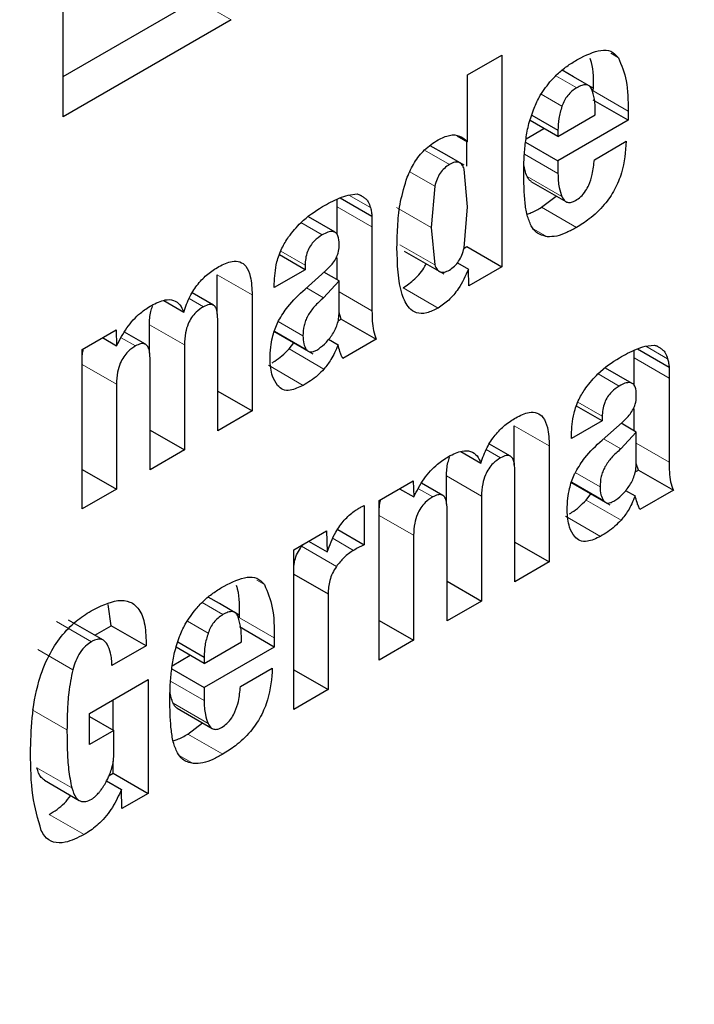
# Model space of a CAD drawing. Units: millimetres. Extents: x 0 to 210, y 0 to 297.
# Drawn here: x 154 to 155, y 85 to 85 of the extents above; entities that cross this region are included whole.
import ezdxf

# ---------------------------------------------------------------- set-up
doc = ezdxf.new("R2010")
doc.units = ezdxf.units.MM
doc.linetypes.add('SLD-Durchgehend', pattern=[0])

msp = doc.modelspace()

# ---------------------------------------------------------------- linework, layer by layer
at = {"color": 7, "linetype": 'SLD-Durchgehend', "lineweight": 25}
for p, q in [((154.30757, 85.06441), (154.30757, 85.21138)), ((154.30757, 85.08073), (154.36151, 85.11187)), ((154.37565, 85.10371), (154.30757, 85.06441)), ((154.47138, 85.0814), (154.48525, 85.08941)), ((154.48525, 85.08941), (154.48525, 85.00367)), ((154.47138, 85.05425), (154.47138, 85.0814)), ((154.51424, 85.0806), (154.50966, 85.08325)), ((154.52224, 85.07598), (154.51424, 85.0806)), ((154.53644, 85.06301), (154.5223, 85.07118)), ((154.53644, 85.06671), (154.53644, 85.06301)), ((154.508, 85.05639), (154.4967, 85.06291)), ((154.49736, 85.06506), (154.508, 85.05891)), ((154.508, 85.05639), (154.52313, 85.06513)), ((154.53644, 85.06301), (154.508, 85.0466)), ((154.49507, 85.05546), (154.50234, 85.05966)), ((154.508, 85.05891), (154.508, 85.05639)), ((154.46724, 85.05665), (154.47138, 85.05425)), ((154.47111, 85.04443), (154.47111, 85.05441)), ((154.49489, 85.05417), (154.508, 85.0466)), ((154.52273, 85.04701), (154.53563, 85.05445)), ((154.46207, 85.04935), (154.45629, 85.05268)), ((154.47008, 85.04473), (154.46207, 85.04935)), ((154.508, 85.0466), (154.508, 85.04138)), ((154.47138, 85.02798), (154.47001, 85.04314)), ((154.49707, 85.0382), (154.51122, 85.03004)), ((154.45811, 85.03629), (154.45671, 85.01951)), ((154.41855, 85.02794), (154.41855, 85.03103)), ((154.41985, 85.03159), (154.43269, 85.02417)), ((154.42298, 85.03266), (154.42664, 85.03312)), ((154.4276, 85.0328), (154.42908, 85.03194)), ((154.50137, 85.02774), (154.50729, 85.0323)), ((154.41855, 85.01672), (154.41855, 85.02794)), ((154.47, 85.01129), (154.47138, 85.02798)), ((154.41777, 85.01761), (154.40699, 85.02383)), ((154.43269, 85.02417), (154.43269, 85.01977)), ((154.43269, 85.01977), (154.43269, 84.98576)), ((154.45671, 85.01951), (154.4581, 85.00439)), ((154.44576, 85.00994), (154.46172, 85.00073)), ((154.46996, 85.01117), (154.47111, 85.01184)), ((154.47111, 85.01184), (154.48525, 85.00367)), ((154.40562, 85.00245), (154.39523, 85.00845)), ((154.41855, 84.99838), (154.41855, 85.00727)), ((154.40562, 85.00245), (154.39313, 84.99524)), ((154.40557, 84.99462), (154.41369, 85.00183)), ((154.40562, 85.00427), (154.40562, 85.00245)), ((154.46727, 85.00526), (154.47174, 85.00268)), ((154.47194, 84.99599), (154.47174, 85.00268)), ((154.48525, 85.00367), (154.47194, 84.99599)), ((154.37, 84.98452), (154.37, 85.00044)), ((154.41938, 84.9979), (154.41308, 84.99105)), ((154.41938, 84.9979), (154.41325, 85.00144)), ((154.41938, 84.98518), (154.41938, 84.9979)), ((154.39313, 84.99524), (154.39313, 84.99676)), ((154.34833, 84.98996), (154.35646, 84.98527)), ((154.36845, 84.98811), (154.35991, 84.99304)), ((154.38414, 84.99227), (154.38414, 84.9453)), ((154.37022, 84.93727), (154.37022, 84.98242)), ((154.41895, 84.98173), (154.42027, 84.98249)), ((154.42027, 84.98249), (154.41938, 84.98518)), ((154.42027, 84.98249), (154.43441, 84.97433)), ((154.31533, 84.9702), (154.32909, 84.97815)), ((154.32909, 84.97815), (154.32929, 84.97164)), ((154.34257, 84.96863), (154.34257, 84.98015)), ((154.39276, 84.9776), (154.40872, 84.96839)), ((154.32355, 84.97495), (154.32929, 84.97164)), ((154.34102, 84.97225), (154.33247, 84.97718)), ((154.41509, 84.97429), (154.41893, 84.97207)), ((154.43441, 84.97433), (154.42085, 84.9665)), ((154.31533, 84.90558), (154.31533, 84.9702)), ((154.35671, 84.97199), (154.35671, 84.92947)), ((154.39908, 84.97035), (154.40101, 84.97284)), ((154.53887, 84.96675), (154.53887, 84.96985)), ((154.54017, 84.9704), (154.55301, 84.96299)), ((154.5433, 84.97148), (154.54697, 84.97193)), ((154.54792, 84.97161), (154.5494, 84.97076)), ((154.3428, 84.92144), (154.3428, 84.96659)), ((154.53887, 84.95553), (154.53887, 84.96675)), ((154.53809, 84.95642), (154.52731, 84.96264)), ((154.55301, 84.96299), (154.55301, 84.95859)), ((154.55301, 84.95859), (154.55301, 84.92457)), ((154.32919, 84.9561), (154.32919, 84.91358)), ((154.37022, 84.95333), (154.38414, 84.9453)), ((154.52594, 84.94126), (154.51555, 84.94726)), ((154.53887, 84.9372), (154.53887, 84.94608)), ((154.38414, 84.9453), (154.37022, 84.93727)), ((154.52594, 84.94308), (154.52594, 84.94126)), ((154.49032, 84.92334), (154.49032, 84.93925)), ((154.52594, 84.94126), (154.51345, 84.93405)), ((154.52589, 84.93343), (154.53402, 84.94064)), ((154.5397, 84.93672), (154.53358, 84.94025)), ((154.3428, 84.9375), (154.35671, 84.92947)), ((154.51345, 84.93405), (154.51345, 84.93557)), ((154.5397, 84.93672), (154.5334, 84.92987)), ((154.5397, 84.92399), (154.5397, 84.93672)), ((154.48877, 84.92692), (154.48023, 84.93185)), ((154.50446, 84.93109), (154.50446, 84.88412)), ((154.35671, 84.92947), (154.3428, 84.92144)), ((154.46865, 84.92878), (154.47678, 84.92408)), ((154.54059, 84.9213), (154.5397, 84.924)), ((154.31533, 84.92158), (154.32919, 84.91358)), ((154.46289, 84.90744), (154.46289, 84.91896)), ((154.49055, 84.87608), (154.49055, 84.92124)), ((154.53927, 84.92054), (154.54059, 84.9213)), ((154.54059, 84.9213), (154.55474, 84.91314)), ((154.43565, 84.90902), (154.44941, 84.91696)), ((154.44941, 84.91696), (154.44961, 84.91045)), ((154.46134, 84.91106), (154.45279, 84.916)), ((154.51308, 84.91641), (154.52904, 84.9072)), ((154.32919, 84.91358), (154.31533, 84.90558)), ((154.44387, 84.91376), (154.44961, 84.91045)), ((154.47704, 84.9108), (154.47704, 84.86828)), ((154.5194, 84.90916), (154.52133, 84.91165)), ((154.53541, 84.9131), (154.53925, 84.91088)), ((154.55474, 84.91314), (154.54118, 84.90531)), ((154.42955, 84.90691), (154.42955, 84.89107)), ((154.43565, 84.84439), (154.43565, 84.90902)), ((154.46312, 84.86025), (154.46312, 84.90541)), ((154.40101, 84.88902), (154.41432, 84.8967)), ((154.41432, 84.8967), (154.41452, 84.88814)), ((154.41882, 84.89727), (154.42955, 84.89107)), ((154.44951, 84.89491), (154.44951, 84.85239)), ((154.40414, 84.89044), (154.4047, 84.89115)), ((154.407, 84.89248), (154.41452, 84.88814)), ((154.49055, 84.89215), (154.50446, 84.88412)), ((154.40101, 84.8244), (154.40101, 84.88902)), ((154.50446, 84.88412), (154.49055, 84.87608)), ((154.40101, 84.87917), (154.41488, 84.87116)), ((154.46312, 84.87632), (154.47704, 84.86828)), ((154.41488, 84.87116), (154.41488, 84.8324)), ((154.3271, 84.85828), (154.32583, 84.86693)), ((154.37094, 84.86723), (154.36637, 84.86987)), ((154.37895, 84.86261), (154.37094, 84.86723)), ((154.47704, 84.86828), (154.46312, 84.86025)), ((154.32396, 84.85242), (154.30981, 84.86058)), ((154.32045, 84.85444), (154.3271, 84.85828)), ((154.34124, 84.85012), (154.3271, 84.85828)), ((154.43565, 84.8604), (154.44951, 84.85239)), ((154.39314, 84.84964), (154.379, 84.85781)), ((154.34124, 84.85012), (154.32738, 84.84211)), ((154.35406, 84.85169), (154.3647, 84.84554)), ((154.3647, 84.84302), (154.37984, 84.85176)), ((154.39314, 84.85334), (154.39314, 84.84964)), ((154.44951, 84.85239), (154.43565, 84.84439)), ((154.35178, 84.84209), (154.35904, 84.84629)), ((154.3647, 84.84302), (154.3534, 84.84954)), ((154.39314, 84.84964), (154.3647, 84.83323)), ((154.3647, 84.84554), (154.3647, 84.84302)), ((154.35159, 84.84079), (154.3647, 84.83323)), ((154.37943, 84.83364), (154.39233, 84.84108)), ((154.40101, 84.8404), (154.41488, 84.8324)), ((154.31829, 84.82273), (154.34205, 84.83645)), ((154.34205, 84.83645), (154.34205, 84.79036)), ((154.3647, 84.83323), (154.3647, 84.82801)), ((154.41488, 84.8324), (154.40101, 84.8244)), ((154.32791, 84.816), (154.32791, 84.82829)), ((154.31829, 84.81012), (154.31829, 84.82273)), ((154.35378, 84.82483), (154.36792, 84.81667)), ((154.31829, 84.82156), (154.32819, 84.81584)), ((154.35808, 84.81437), (154.36399, 84.81893)), ((154.32819, 84.81584), (154.31829, 84.81012)), ((154.32819, 84.80705), (154.32819, 84.81584)), ((154.32791, 84.79852), (154.32791, 84.80337)), ((154.32624, 84.79756), (154.32791, 84.79852)), ((154.32791, 84.79852), (154.34205, 84.79036)), ((154.3, 84.79567), (154.31414, 84.7875)), ((154.32524, 84.79544), (154.33124, 84.79197)), ((154.33144, 84.78423), (154.33124, 84.79197)), ((154.34205, 84.79036), (154.33144, 84.78423))]:
    msp.add_line(p, q, dxfattribs=at)
at = {"color": 8, "linetype": 'SLD-Durchgehend', "lineweight": 18}
for p, q in [((154.36151, 85.11187), (154.37565, 85.10371)), ((154.52937, 85.09009), (154.53245, 85.08831)), ((154.51562, 85.07615), (154.50717, 85.08103)), ((154.50963, 85.06865), (154.50123, 85.07349)), ((154.5223, 85.07487), (154.53644, 85.06671)), ((154.46402, 85.04502), (154.45391, 85.05085)), ((154.4678, 85.04598), (154.45625, 85.05265)), ((154.49441, 85.04922), (154.508, 85.04138)), ((154.44805, 85.0421), (154.45811, 85.03629)), ((154.49546, 85.04023), (154.50961, 85.03207)), ((154.42325, 85.0327), (154.4321, 85.02759)), ((154.41855, 85.02794), (154.43269, 85.01977)), ((154.45671, 85.01951), (154.44257, 85.02767)), ((154.50137, 85.02774), (154.51552, 85.01958)), ((154.40391, 85.02152), (154.41253, 85.01655)), ((154.49819, 85.01893), (154.50361, 85.01581)), ((154.39577, 85.00995), (154.40562, 85.00427)), ((154.4581, 85.00439), (154.44396, 85.01256)), ((154.37, 85.00044), (154.38414, 84.99227)), ((154.41308, 84.99105), (154.4061, 84.99509)), ((154.44531, 84.99511), (154.45945, 84.98694)), ((154.35867, 84.99079), (154.36443, 84.98746)), ((154.41938, 84.99344), (154.43269, 84.98576)), ((154.34257, 84.98015), (154.35671, 84.97199)), ((154.40609, 84.9702), (154.39326, 84.97761)), ((154.40471, 84.97571), (154.39471, 84.98148)), ((154.33118, 84.97493), (154.33696, 84.9716)), ((154.39908, 84.97035), (154.41322, 84.96219)), ((154.54357, 84.97151), (154.55242, 84.96641)), ((154.53887, 84.96675), (154.55301, 84.95859)), ((154.31533, 84.9641), (154.32919, 84.9561)), ((154.39072, 84.9638), (154.40486, 84.95563)), ((154.52423, 84.96034), (154.53285, 84.95536)), ((154.51609, 84.94876), (154.52594, 84.94308)), ((154.49032, 84.93925), (154.50446, 84.93109)), ((154.5334, 84.92987), (154.52642, 84.9339)), ((154.5397, 84.93226), (154.55301, 84.92457)), ((154.47899, 84.9296), (154.48475, 84.92627)), ((154.46289, 84.91896), (154.47704, 84.9108)), ((154.52503, 84.91452), (154.51503, 84.92029)), ((154.52641, 84.90901), (154.51358, 84.91642)), ((154.4515, 84.91375), (154.45728, 84.91041)), ((154.5194, 84.90916), (154.53355, 84.901)), ((154.43565, 84.90291), (154.44951, 84.89491)), ((154.51104, 84.90261), (154.52518, 84.89445)), ((154.40414, 84.89044), (154.41828, 84.88228)), ((154.4169, 84.89357), (154.42519, 84.88878)), ((154.38607, 84.87672), (154.38915, 84.87494)), ((154.37232, 84.86278), (154.36387, 84.86766)), ((154.30495, 84.85998), (154.3191, 84.85181)), ((154.36633, 84.85528), (154.35794, 84.86012)), ((154.379, 84.8615), (154.39314, 84.85334)), ((154.29737, 84.84863), (154.31151, 84.84047)), ((154.35111, 84.83585), (154.3647, 84.82801)), ((154.35217, 84.82686), (154.36631, 84.8187)), ((154.29503, 84.82423), (154.30917, 84.81606)), ((154.35808, 84.81437), (154.37222, 84.80621)), ((154.35489, 84.80556), (154.36031, 84.80243)), ((154.29696, 84.80077), (154.31111, 84.7926)), ((154.30196, 84.78186), (154.3161, 84.7737))]:
    msp.add_line(p, q, dxfattribs=at)
for points, knots in [([(155.95015, 86.48534), (155.95745, 86.47539), (155.99788, 86.42026), (156.06165, 86.28441), (156.13352, 86.0754), (156.1776, 85.82561), (156.19216, 85.56034), (156.17768, 85.27822), (156.13319, 84.97758), (156.06281, 84.68547), (155.97468, 84.41102), (155.87577, 84.15848), (155.75943, 83.90715), (155.62624, 83.65984), (155.47866, 83.42085), (155.31917, 83.19442), (155.14993, 82.98254), (154.95631, 82.76888), (154.73853, 82.56241), (154.50042, 82.37161), (154.34158, 82.27345), (154.26337, 82.22511)], [0, 0, 0, 0, 0.010754, 0.059542, 0.121954, 0.182659, 0.241537, 0.300418, 0.361123, 0.423531, 0.472324, 0.521111, 0.570942, 0.620768, 0.670599, 0.720425, 0.769218, 0.818006, 0.880418, 0.941122, 1, 1, 1, 1]), ([(155.83794, 86.21677), (155.85422, 86.1866), (155.90274, 86.09666), (155.95787, 85.92221), (155.99891, 85.69702), (156.01183, 85.45622), (155.99878, 85.20055), (155.95843, 84.92799), (155.89463, 84.66319), (155.81473, 84.41437), (155.72508, 84.18545), (155.61961, 83.9576), (155.49887, 83.73341), (155.36508, 83.51675), (155.2205, 83.31149), (155.06707, 83.1194), (154.89156, 82.92572), (154.69413, 82.73855), (154.47828, 82.56558), (154.33427, 82.47658), (154.26337, 82.43276)], [0, 0, 0, 0, 0.032417, 0.096624, 0.15908, 0.21966, 0.280235, 0.342692, 0.406904, 0.457099, 0.507299, 0.558562, 0.60983, 0.661093, 0.712361, 0.762556, 0.812756, 0.876964, 0.939421, 1, 1, 1, 1])]:
    msp.add_open_spline(points, degree=3, knots=knots, dxfattribs=at)
at = {"color": 7, "linetype": 'SLD-Durchgehend', "lineweight": 25}
for points, knots in [([(154.51613, 85.08772), (154.5193, 85.0893), (154.524, 85.09163), (154.5297, 85.09133), (154.53151, 85.08934), (154.53245, 85.08831)], [0, 0, 0, 0, 0.499363, 0.740996, 1, 1, 1, 1]), ([(154.50472, 85.0785), (154.50585, 85.07972), (154.5082, 85.08228), (154.51209, 85.08529), (154.51477, 85.0869), (154.51613, 85.08772)], [0, 0, 0, 0, 0.314865, 0.653658, 1, 1, 1, 1]), ([(154.5223, 85.07487), (154.52241, 85.07899), (154.52253, 85.08378), (154.52126, 85.08745), (154.52108, 85.08796)], [0, 0, 0, 0, 0.860935, 1, 1, 1, 1]), ([(154.53245, 85.08831), (154.5337, 85.08534), (154.5363, 85.07916), (154.53639, 85.07096), (154.53644, 85.06671)], [0, 0, 0, 0, 0.481378, 1, 1, 1, 1]), ([(154.49803, 85.06724), (154.49875, 85.06895), (154.50048, 85.07299), (154.50317, 85.07648), (154.50472, 85.0785)], [0, 0, 0, 0, 0.422172, 1, 1, 1, 1]), ([(154.52161, 85.07568), (154.52133, 85.07613), (154.52077, 85.07701), (154.51936, 85.07749), (154.51759, 85.07722), (154.5163, 85.07652), (154.51562, 85.07615)], [0, 0, 0, 0, 0.2443774, 0.4759627, 0.7204505, 1, 1, 1, 1]), ([(154.51562, 85.07615), (154.51495, 85.07571), (154.51368, 85.07488), (154.51194, 85.07308), (154.51052, 85.07096), (154.50993, 85.06943), (154.50963, 85.06865)], [0, 0, 0, 0, 0.274093, 0.518596, 0.753206, 1, 1, 1, 1]), ([(154.52313, 85.06513), (154.52311, 85.06733), (154.52308, 85.07122), (154.52205, 85.07434), (154.52161, 85.07568)], [0, 0, 0, 0, 0.568688, 1, 1, 1, 1]), ([(154.49495, 85.05478), (154.49526, 85.05679), (154.49588, 85.06086), (154.4973, 85.0651), (154.49803, 85.06724)], [0, 0, 0, 0, 0.492998, 1, 1, 1, 1]), ([(154.50963, 85.06865), (154.50913, 85.06698), (154.50813, 85.06358), (154.50804, 85.06049), (154.508, 85.05891)], [0, 0, 0, 0, 0.491248, 1, 1, 1, 1]), ([(154.44696, 85.03992), (154.44786, 85.04193), (154.44966, 85.04598), (154.45416, 85.05158), (154.4576, 85.05385), (154.45945, 85.05507)], [0, 0, 0, 0, 0.314081, 0.630415, 1, 1, 1, 1]), ([(154.45945, 85.05507), (154.46101, 85.05582), (154.46415, 85.05731), (154.46841, 85.05694), (154.47038, 85.05516), (154.47138, 85.05425)], [0, 0, 0, 0, 0.327891, 0.657398, 1, 1, 1, 1]), ([(154.49414, 85.0417), (154.49415, 85.04285), (154.49417, 85.04516), (154.49437, 85.04949), (154.49472, 85.05274), (154.49495, 85.05478)], [0, 0, 0, 0, 0.271575, 0.543161, 1, 1, 1, 1]), ([(154.53563, 85.05445), (154.53532, 85.05025), (154.53486, 85.04393), (154.53113, 85.03481), (154.52657, 85.02816), (154.5211, 85.02306), (154.51723, 85.02065), (154.51552, 85.01958)], [0, 0, 0, 0, 0.318821, 0.48009, 0.641962, 0.840588, 1, 1, 1, 1]), ([(154.4678, 85.04598), (154.46728, 85.04603), (154.46611, 85.04615), (154.46476, 85.04542), (154.46402, 85.04502)], [0, 0, 0, 0, 0.45121, 1, 1, 1, 1]), ([(154.47001, 85.04314), (154.46976, 85.04383), (154.46929, 85.04514), (154.46827, 85.04571), (154.4678, 85.04598)], [0, 0, 0, 0, 0.534851, 1, 1, 1, 1]), ([(154.51511, 85.03049), (154.51584, 85.03095), (154.51729, 85.03189), (154.51918, 85.03418), (154.52084, 85.0373), (154.52219, 85.04172), (154.52253, 85.04504), (154.52273, 85.04701)], [0, 0, 0, 0, 0.149585, 0.300249, 0.43358, 0.66462, 1, 1, 1, 1]), ([(154.46402, 85.04502), (154.46333, 85.04457), (154.46201, 85.0437), (154.46024, 85.04159), (154.45887, 85.03904), (154.45838, 85.03725), (154.45811, 85.03629)], [0, 0, 0, 0, 0.254443, 0.486477, 0.725869, 1, 1, 1, 1]), ([(154.49465, 85.02986), (154.49456, 85.03088), (154.49439, 85.03292), (154.49419, 85.03685), (154.49416, 85.03981), (154.49414, 85.0417)], [0, 0, 0, 0, 0.264633, 0.529263, 1, 1, 1, 1]), ([(154.49546, 85.04023), (154.49517, 85.041), (154.49461, 85.04245), (154.49432, 85.04416), (154.49419, 85.04496)], [0, 0, 0, 0, 0.527475, 1, 1, 1, 1]), ([(154.44281, 85.01148), (154.44288, 85.01465), (154.44302, 85.02069), (154.44397, 85.03016), (154.44595, 85.03663), (154.44696, 85.03992)], [0, 0, 0, 0, 0.351804, 0.6704, 1, 1, 1, 1]), ([(154.4971, 85.03825), (154.49679, 85.03846), (154.49609, 85.03891), (154.49569, 85.03977), (154.49546, 85.04023)], [0, 0, 0, 0, 0.453419, 1, 1, 1, 1]), ([(154.508, 85.04138), (154.50802, 85.04039), (154.50807, 85.03843), (154.5085, 85.03521), (154.50919, 85.03325), (154.50961, 85.03207)], [0, 0, 0, 0, 0.285808, 0.571703, 1, 1, 1, 1]), ([(154.41258, 85.02801), (154.41368, 85.02862), (154.41598, 85.02989), (154.41947, 85.03155), (154.42181, 85.03229), (154.42298, 85.03266)], [0, 0, 0, 0, 0.315706, 0.656331, 1, 1, 1, 1]), ([(154.42664, 85.03312), (154.42688, 85.03305), (154.42735, 85.03292), (154.42819, 85.03257), (154.42874, 85.03219), (154.42908, 85.03194)], [0, 0, 0, 0, 0.26593, 0.53191, 1, 1, 1, 1]), ([(154.42908, 85.03194), (154.42947, 85.03169), (154.43024, 85.03119), (154.43133, 85.02979), (154.4318, 85.02843), (154.4321, 85.02759)], [0, 0, 0, 0, 0.2756176, 0.5511644, 1, 1, 1, 1]), ([(154.49717, 85.02019), (154.49656, 85.02161), (154.49531, 85.02447), (154.49487, 85.02805), (154.49465, 85.02986)], [0, 0, 0, 0, 0.492481, 1, 1, 1, 1]), ([(154.50961, 85.03207), (154.50999, 85.03137), (154.51063, 85.0302), (154.51224, 85.02957), (154.51374, 85.02979), (154.51472, 85.03029), (154.51511, 85.03049)], [0, 0, 0, 0, 0.356912, 0.598964, 0.841503, 1, 1, 1, 1]), ([(154.39892, 85.01575), (154.40054, 85.01777), (154.40472, 85.02299), (154.40959, 85.02611), (154.41258, 85.02801)], [0, 0, 0, 0, 0.387088, 1, 1, 1, 1]), ([(154.4321, 85.02759), (154.43217, 85.0273), (154.43232, 85.02673), (154.43254, 85.0256), (154.43263, 85.02473), (154.43269, 85.02417)], [0, 0, 0, 0, 0.267965, 0.535915, 1, 1, 1, 1]), ([(154.49546, 85.025), (154.49602, 85.02518), (154.49796, 85.02578), (154.49996, 85.02693), (154.50137, 85.02774)], [0, 0, 0, 0, 0.2898059, 1, 1, 1, 1]), ([(154.41941, 85.0127), (154.41936, 85.01396), (154.41927, 85.01587), (154.41815, 85.01752), (154.41672, 85.01807), (154.41476, 85.01774), (154.4133, 85.01696), (154.41253, 85.01655)], [0, 0, 0, 0, 0.297967, 0.450948, 0.60451, 0.791866, 1, 1, 1, 1]), ([(154.50361, 85.01581), (154.50203, 85.0162), (154.49939, 85.01687), (154.49781, 85.01923), (154.49717, 85.02019)], [0, 0, 0, 0, 0.593495, 1, 1, 1, 1]), ([(154.51552, 85.01958), (154.5142, 85.01886), (154.51151, 85.0174), (154.50741, 85.01583), (154.50489, 85.01581), (154.50361, 85.01581)], [0, 0, 0, 0, 0.320709, 0.653216, 1, 1, 1, 1]), ([(154.39313, 84.99676), (154.39329, 84.99964), (154.39354, 85.00425), (154.39589, 85.01104), (154.39796, 85.01426), (154.39892, 85.01575)], [0, 0, 0, 0, 0.470406, 0.755209, 1, 1, 1, 1]), ([(154.41253, 85.01655), (154.41143, 85.01583), (154.40973, 85.0147), (154.40769, 85.01217), (154.40642, 85.00967), (154.40572, 85.00692), (154.40565, 85.00515), (154.40562, 85.00427)], [0, 0, 0, 0, 0.285388, 0.4452, 0.605583, 0.801344, 1, 1, 1, 1]), ([(154.41824, 85.00724), (154.41852, 85.00789), (154.41923, 85.00955), (154.41938, 85.01138), (154.41941, 85.01249), (154.41941, 85.0127)], [0, 0, 0, 0, 0.346179, 0.879791, 1, 1, 1, 1]), ([(154.45945, 84.98694), (154.45789, 84.98615), (154.45476, 84.98455), (154.45065, 84.98468), (154.44708, 84.98717), (154.44321, 84.99529), (154.44298, 85.00471), (154.44281, 85.01148)], [0, 0, 0, 0, 0.12203, 0.245001, 0.35471, 0.535932, 1, 1, 1, 1]), ([(154.46402, 85.00232), (154.46473, 85.00279), (154.46607, 85.00367), (154.46788, 85.00584), (154.46925, 85.00848), (154.46974, 85.01031), (154.47, 85.01129)], [0, 0, 0, 0, 0.253586, 0.484684, 0.724136, 1, 1, 1, 1]), ([(154.37063, 85.00372), (154.37247, 85.00462), (154.37552, 85.00612), (154.37934, 85.00589), (154.38202, 85.00383), (154.38387, 84.99927), (154.38404, 84.99485), (154.38414, 84.99227)], [0, 0, 0, 0, 0.223483, 0.372396, 0.521584, 0.720738, 1, 1, 1, 1]), ([(154.41369, 85.00183), (154.41425, 85.00235), (154.41535, 85.00337), (154.41694, 85.00514), (154.4178, 85.00653), (154.41824, 85.00724)], [0, 0, 0, 0, 0.336357, 0.661013, 1, 1, 1, 1]), ([(154.35646, 84.98527), (154.35721, 84.98744), (154.3586, 84.99144), (154.36217, 84.99683), (154.36625, 85.00096), (154.36914, 85.00278), (154.37063, 85.00372)], [0, 0, 0, 0, 0.279026, 0.515469, 0.751486, 1, 1, 1, 1]), ([(154.44531, 84.99511), (154.44688, 84.9962), (154.45002, 84.99839), (154.45331, 85.00216), (154.45444, 85.00451), (154.45461, 85.00484)], [0, 0, 0, 0, 0.460278, 0.923568, 1, 1, 1, 1]), ([(154.4581, 85.00439), (154.45837, 85.00372), (154.45888, 85.00247), (154.46024, 85.00143), (154.46201, 85.00133), (154.46333, 85.00198), (154.46402, 85.00232)], [0, 0, 0, 0, 0.278514, 0.519523, 0.749908, 1, 1, 1, 1]), ([(154.47174, 85.00268), (154.4705, 84.99992), (154.46842, 84.9953), (154.4638, 84.98988), (154.46091, 84.98793), (154.45945, 84.98694)], [0, 0, 0, 0, 0.42438, 0.710327, 1, 1, 1, 1]), ([(154.39489, 84.98184), (154.39606, 84.98376), (154.39911, 84.98874), (154.40311, 84.99238), (154.40557, 84.99462)], [0, 0, 0, 0, 0.38551, 1, 1, 1, 1]), ([(154.34336, 84.988), (154.34524, 84.98893), (154.34843, 84.99049), (154.35244, 84.99033), (154.35506, 84.9885), (154.356, 84.98633), (154.35646, 84.98527)], [0, 0, 0, 0, 0.329142, 0.556173, 0.783758, 1, 1, 1, 1]), ([(154.41308, 84.99105), (154.41181, 84.98995), (154.40948, 84.98793), (154.40703, 84.98453), (154.40576, 84.98183), (154.40485, 84.97902), (154.40477, 84.97706), (154.40471, 84.97571)], [0, 0, 0, 0, 0.287176, 0.526488, 0.638652, 0.75199, 1, 1, 1, 1]), ([(154.32929, 84.97164), (154.33058, 84.97413), (154.33317, 84.97913), (154.33836, 84.98483), (154.34186, 84.98705), (154.34336, 84.988)], [0, 0, 0, 0, 0.3613664, 0.7254114, 1, 1, 1, 1]), ([(154.34257, 84.98015), (154.34261, 84.98192), (154.34267, 84.98435), (154.34357, 84.98698), (154.34382, 84.98769)], [0, 0, 0, 0, 0.7312064, 1, 1, 1, 1]), ([(154.36443, 84.98746), (154.36341, 84.9868), (154.3617, 84.9857), (154.35956, 84.98312), (154.35802, 84.98023), (154.3569, 84.97633), (154.35679, 84.97361), (154.35671, 84.97199)], [0, 0, 0, 0, 0.2171322, 0.3630328, 0.5091337, 0.707503, 1, 1, 1, 1]), ([(154.37022, 84.98242), (154.37017, 84.98368), (154.3701, 84.98563), (154.36925, 84.98756), (154.36816, 84.98839), (154.36653, 84.98849), (154.36522, 84.98785), (154.36443, 84.98746)], [0, 0, 0, 0, 0.313226, 0.485643, 0.631633, 0.777816, 1, 1, 1, 1]), ([(154.43269, 84.98576), (154.43271, 84.98439), (154.43276, 84.98163), (154.43315, 84.97763), (154.43399, 84.97544), (154.43441, 84.97433)], [0, 0, 0, 0, 0.327886, 0.659624, 1, 1, 1, 1]), ([(154.39139, 84.96626), (154.39145, 84.96787), (154.39155, 84.9707), (154.39238, 84.97552), (154.39356, 84.97921), (154.39468, 84.98143), (154.39489, 84.98184)], [0, 0, 0, 0, 0.327379, 0.576686, 0.921691, 1, 1, 1, 1]), ([(154.41642, 84.97587), (154.41686, 84.97657), (154.41776, 84.97797), (154.41868, 84.98032), (154.41926, 84.98277), (154.41934, 84.98435), (154.41938, 84.98518)], [0, 0, 0, 0, 0.234219, 0.469156, 0.720174, 1, 1, 1, 1]), ([(154.40471, 84.97571), (154.40477, 84.97458), (154.40489, 84.97244), (154.4057, 84.97092), (154.40609, 84.9702)], [0, 0, 0, 0, 0.528128, 1, 1, 1, 1]), ([(154.41029, 84.9699), (154.41137, 84.97063), (154.41358, 84.97214), (154.41546, 84.97461), (154.41642, 84.97587)], [0, 0, 0, 0, 0.487185, 1, 1, 1, 1]), ([(154.31533, 84.96675), (154.31535, 84.96772), (154.31537, 84.96895), (154.31583, 84.97027), (154.31592, 84.97055)], [0, 0, 0, 0, 0.795218, 1, 1, 1, 1]), ([(154.33696, 84.9716), (154.33593, 84.97093), (154.33421, 84.96982), (154.33206, 84.96723), (154.33051, 84.9643), (154.3294, 84.96041), (154.32927, 84.95769), (154.32919, 84.9561)], [0, 0, 0, 0, 0.2185622, 0.3649187, 0.5114406, 0.7130597, 1, 1, 1, 1]), ([(154.3428, 84.96659), (154.34275, 84.96785), (154.34267, 84.96981), (154.34176, 84.97181), (154.34054, 84.97261), (154.33885, 84.97254), (154.33764, 84.97194), (154.33696, 84.9716)], [0, 0, 0, 0, 0.314009, 0.486217, 0.660193, 0.807326, 1, 1, 1, 1]), ([(154.39231, 84.96478), (154.39266, 84.96499), (154.39398, 84.96578), (154.39629, 84.96754), (154.39814, 84.96941), (154.39908, 84.97035)], [0, 0, 0, 0, 0.149625, 0.569362, 1, 1, 1, 1]), ([(154.40609, 84.9702), (154.40633, 84.96992), (154.40679, 84.96938), (154.4078, 84.96909), (154.40899, 84.96923), (154.40985, 84.96967), (154.41029, 84.9699)], [0, 0, 0, 0, 0.255743, 0.49509, 0.737033, 1, 1, 1, 1]), ([(154.41893, 84.97207), (154.41848, 84.97097), (154.41766, 84.96894), (154.41586, 84.96548), (154.41422, 84.96344), (154.41322, 84.96219)], [0, 0, 0, 0, 0.312923, 0.578958, 1, 1, 1, 1]), ([(154.42085, 84.9665), (154.42064, 84.96696), (154.42022, 84.96787), (154.41955, 84.96971), (154.41917, 84.97115), (154.41893, 84.97207)], [0, 0, 0, 0, 0.267829, 0.535628, 1, 1, 1, 1]), ([(154.5329, 84.96683), (154.534, 84.96744), (154.5363, 84.96871), (154.53979, 84.97036), (154.54213, 84.97111), (154.5433, 84.97148)], [0, 0, 0, 0, 0.315706, 0.656331, 1, 1, 1, 1]), ([(154.54697, 84.97193), (154.5472, 84.97186), (154.54767, 84.97173), (154.54852, 84.97139), (154.54906, 84.971), (154.5494, 84.97076)], [0, 0, 0, 0, 0.265932, 0.531913, 1, 1, 1, 1]), ([(154.5494, 84.97076), (154.54979, 84.9705), (154.55056, 84.97), (154.55165, 84.9686), (154.55213, 84.96725), (154.55242, 84.96641)], [0, 0, 0, 0, 0.275618, 0.551165, 1, 1, 1, 1]), ([(154.39445, 84.95558), (154.39367, 84.95677), (154.39183, 84.95956), (154.39155, 84.96381), (154.39139, 84.96626)], [0, 0, 0, 0, 0.424005, 1, 1, 1, 1]), ([(154.51925, 84.95457), (154.52086, 84.95659), (154.52504, 84.96181), (154.52991, 84.96492), (154.5329, 84.96683)], [0, 0, 0, 0, 0.387088, 1, 1, 1, 1]), ([(154.55242, 84.96641), (154.55249, 84.96612), (154.55264, 84.96554), (154.55286, 84.96442), (154.55295, 84.96354), (154.55301, 84.96299)], [0, 0, 0, 0, 0.267965, 0.535916, 1, 1, 1, 1]), ([(154.41322, 84.96219), (154.4124, 84.96135), (154.41066, 84.95958), (154.40783, 84.9574), (154.40585, 84.95623), (154.40486, 84.95563)], [0, 0, 0, 0, 0.308783, 0.650994, 1, 1, 1, 1]), ([(154.40486, 84.95563), (154.40306, 84.95478), (154.40011, 84.95337), (154.39647, 84.95363), (154.39511, 84.95494), (154.39445, 84.95558)], [0, 0, 0, 0, 0.442458, 0.727988, 1, 1, 1, 1]), ([(154.51345, 84.93557), (154.51361, 84.93845), (154.51387, 84.94307), (154.51621, 84.94985), (154.51829, 84.95308), (154.51925, 84.95457)], [0, 0, 0, 0, 0.470407, 0.755211, 1, 1, 1, 1]), ([(154.53285, 84.95536), (154.53175, 84.95464), (154.53005, 84.95351), (154.52801, 84.95099), (154.52674, 84.94848), (154.52604, 84.94573), (154.52597, 84.94397), (154.52594, 84.94308)], [0, 0, 0, 0, 0.285387, 0.4452, 0.605583, 0.801344, 1, 1, 1, 1]), ([(154.53973, 84.95151), (154.53968, 84.95277), (154.5396, 84.95468), (154.53847, 84.95634), (154.53704, 84.95689), (154.53508, 84.95656), (154.53362, 84.95577), (154.53285, 84.95536)], [0, 0, 0, 0, 0.297966, 0.450946, 0.604508, 0.791865, 1, 1, 1, 1]), ([(154.53856, 84.94605), (154.53884, 84.94671), (154.53955, 84.94837), (154.5397, 84.95019), (154.53973, 84.95131), (154.53973, 84.95151)], [0, 0, 0, 0, 0.346178, 0.879789, 1, 1, 1, 1]), ([(154.53402, 84.94064), (154.53457, 84.94116), (154.53567, 84.94218), (154.53726, 84.94395), (154.53812, 84.94534), (154.53856, 84.94605)], [0, 0, 0, 0, 0.336358, 0.661013, 1, 1, 1, 1]), ([(154.47678, 84.92408), (154.47753, 84.92625), (154.47892, 84.93025), (154.48249, 84.93565), (154.48657, 84.93978), (154.48947, 84.9416), (154.49095, 84.94253)], [0, 0, 0, 0, 0.279028, 0.515471, 0.751488, 1, 1, 1, 1]), ([(154.49095, 84.94253), (154.49279, 84.94343), (154.49585, 84.94494), (154.49966, 84.9447), (154.50234, 84.94264), (154.50419, 84.93808), (154.50436, 84.93367), (154.50446, 84.93109)], [0, 0, 0, 0, 0.2234826, 0.3723962, 0.5215834, 0.7207373, 1, 1, 1, 1]), ([(154.51521, 84.92066), (154.51638, 84.92258), (154.51943, 84.92755), (154.52343, 84.9312), (154.52589, 84.93343)], [0, 0, 0, 0, 0.385511, 1, 1, 1, 1]), ([(154.5334, 84.92987), (154.53213, 84.92876), (154.5298, 84.92674), (154.52735, 84.92334), (154.52609, 84.92065), (154.52518, 84.91784), (154.52509, 84.91587), (154.52503, 84.91452)], [0, 0, 0, 0, 0.287176, 0.526488, 0.638652, 0.75199, 1, 1, 1, 1]), ([(154.44961, 84.91045), (154.4509, 84.91294), (154.45349, 84.91795), (154.45869, 84.92364), (154.46218, 84.92586), (154.46368, 84.92682)], [0, 0, 0, 0, 0.361367, 0.725413, 1, 1, 1, 1]), ([(154.46289, 84.91896), (154.46293, 84.92074), (154.46299, 84.92316), (154.46389, 84.9258), (154.46414, 84.9265)], [0, 0, 0, 0, 0.731209, 1, 1, 1, 1]), ([(154.46368, 84.92682), (154.46556, 84.92774), (154.46875, 84.9293), (154.47276, 84.92914), (154.47538, 84.92731), (154.47632, 84.92514), (154.47678, 84.92408)], [0, 0, 0, 0, 0.329141, 0.556173, 0.783757, 1, 1, 1, 1]), ([(154.48475, 84.92627), (154.48373, 84.92561), (154.48202, 84.92451), (154.47988, 84.92194), (154.47834, 84.91904), (154.47723, 84.91514), (154.47711, 84.91242), (154.47704, 84.9108)], [0, 0, 0, 0, 0.2171315, 0.363032, 0.5091326, 0.707501, 1, 1, 1, 1]), ([(154.49055, 84.92124), (154.4905, 84.92249), (154.49042, 84.92444), (154.48957, 84.92637), (154.48848, 84.9272), (154.48685, 84.9273), (154.48554, 84.92666), (154.48475, 84.92627)], [0, 0, 0, 0, 0.313227, 0.485644, 0.631633, 0.777817, 1, 1, 1, 1]), ([(154.53674, 84.91469), (154.53719, 84.91538), (154.53808, 84.91678), (154.539, 84.91913), (154.53958, 84.92158), (154.53966, 84.92316), (154.5397, 84.92399)], [0, 0, 0, 0, 0.234219, 0.469156, 0.720175, 1, 1, 1, 1]), ([(154.55301, 84.92457), (154.55303, 84.9232), (154.55308, 84.92045), (154.55347, 84.91644), (154.55431, 84.91425), (154.55474, 84.91314)], [0, 0, 0, 0, 0.327886, 0.659624, 1, 1, 1, 1]), ([(154.51172, 84.90508), (154.51177, 84.90669), (154.51187, 84.90952), (154.5127, 84.91433), (154.51388, 84.91803), (154.515, 84.92025), (154.51521, 84.92066)], [0, 0, 0, 0, 0.327379, 0.576686, 0.921693, 1, 1, 1, 1]), ([(154.52503, 84.91452), (154.52509, 84.91339), (154.52521, 84.91126), (154.52602, 84.90973), (154.52641, 84.90901)], [0, 0, 0, 0, 0.528128, 1, 1, 1, 1]), ([(154.53061, 84.90871), (154.53169, 84.90945), (154.5339, 84.91095), (154.53578, 84.91342), (154.53674, 84.91469)], [0, 0, 0, 0, 0.4871846, 1, 1, 1, 1]), ([(154.45728, 84.91041), (154.45625, 84.90975), (154.45453, 84.90864), (154.45238, 84.90604), (154.45083, 84.90311), (154.44973, 84.89922), (154.44959, 84.89651), (154.44951, 84.89491)], [0, 0, 0, 0, 0.218562, 0.364919, 0.511441, 0.71306, 1, 1, 1, 1]), ([(154.46312, 84.90541), (154.46307, 84.90667), (154.46299, 84.90862), (154.46208, 84.91063), (154.46086, 84.91143), (154.45917, 84.91135), (154.45796, 84.91075), (154.45728, 84.91041)], [0, 0, 0, 0, 0.314008, 0.486216, 0.660193, 0.807326, 1, 1, 1, 1]), ([(154.53925, 84.91088), (154.5388, 84.90978), (154.53799, 84.90775), (154.53618, 84.9043), (154.53455, 84.90225), (154.53355, 84.901)], [0, 0, 0, 0, 0.312922, 0.578956, 1, 1, 1, 1]), ([(154.54118, 84.90531), (154.54096, 84.90577), (154.54054, 84.90668), (154.53987, 84.90853), (154.53949, 84.90997), (154.53925, 84.91088)], [0, 0, 0, 0, 0.2678298, 0.5356293, 1, 1, 1, 1]), ([(154.42701, 84.90565), (154.42724, 84.90578), (154.42769, 84.90605), (154.42854, 84.90646), (154.42916, 84.90673), (154.42955, 84.90691)], [0, 0, 0, 0, 0.2669595, 0.5338467, 1, 1, 1, 1]), ([(154.43565, 84.90556), (154.43567, 84.90654), (154.4357, 84.90776), (154.43615, 84.90909), (154.43624, 84.90936)], [0, 0, 0, 0, 0.795218, 1, 1, 1, 1]), ([(154.51263, 84.90359), (154.51298, 84.9038), (154.5143, 84.90459), (154.51661, 84.90635), (154.51846, 84.90822), (154.5194, 84.90916)], [0, 0, 0, 0, 0.149626, 0.569362, 1, 1, 1, 1]), ([(154.52641, 84.90901), (154.52665, 84.90874), (154.52712, 84.9082), (154.52813, 84.9079), (154.52931, 84.90805), (154.53017, 84.90849), (154.53061, 84.90871)], [0, 0, 0, 0, 0.255743, 0.49509, 0.737033, 1, 1, 1, 1]), ([(154.41452, 84.88814), (154.41555, 84.89089), (154.41728, 84.89547), (154.42138, 84.90119), (154.42461, 84.90412), (154.42651, 84.90533), (154.42701, 84.90565)], [0, 0, 0, 0, 0.38884, 0.647979, 0.907349, 1, 1, 1, 1]), ([(154.51477, 84.89439), (154.51399, 84.89558), (154.51215, 84.89837), (154.51187, 84.90263), (154.51172, 84.90508)], [0, 0, 0, 0, 0.424006, 1, 1, 1, 1]), ([(154.53355, 84.901), (154.53272, 84.90016), (154.53098, 84.89839), (154.52815, 84.89621), (154.52618, 84.89504), (154.52518, 84.89445)], [0, 0, 0, 0, 0.308783, 0.650994, 1, 1, 1, 1]), ([(154.52518, 84.89445), (154.52338, 84.89359), (154.52043, 84.89218), (154.51679, 84.89244), (154.51543, 84.89375), (154.51477, 84.89439)], [0, 0, 0, 0, 0.442457, 0.727986, 1, 1, 1, 1]), ([(154.40101, 84.88134), (154.40111, 84.88249), (154.40127, 84.88451), (154.40242, 84.88774), (154.40355, 84.88951), (154.40414, 84.89044)], [0, 0, 0, 0, 0.391366, 0.68226, 1, 1, 1, 1]), ([(154.42955, 84.89107), (154.42917, 84.89088), (154.4284, 84.8905), (154.42695, 84.88977), (154.42588, 84.88917), (154.42519, 84.88878)], [0, 0, 0, 0, 0.263528, 0.527062, 1, 1, 1, 1]), ([(154.42519, 84.88878), (154.42452, 84.88836), (154.42321, 84.88753), (154.42081, 84.88546), (154.41926, 84.88351), (154.41828, 84.88228)], [0, 0, 0, 0, 0.271417, 0.537061, 1, 1, 1, 1]), ([(154.41828, 84.88228), (154.4177, 84.88138), (154.41656, 84.87958), (154.4152, 84.87565), (154.41501, 84.87295), (154.41488, 84.87116)], [0, 0, 0, 0, 0.251941, 0.50311, 1, 1, 1, 1]), ([(154.37283, 84.87435), (154.376, 84.87593), (154.3807, 84.87826), (154.38641, 84.87796), (154.38821, 84.87597), (154.38915, 84.87494)], [0, 0, 0, 0, 0.499363, 0.740996, 1, 1, 1, 1]), ([(154.36142, 84.86512), (154.36255, 84.86635), (154.3649, 84.86891), (154.36879, 84.87192), (154.37147, 84.87353), (154.37283, 84.87435)], [0, 0, 0, 0, 0.314866, 0.653658, 1, 1, 1, 1]), ([(154.379, 84.8615), (154.37911, 84.86562), (154.37924, 84.87041), (154.37796, 84.87408), (154.37778, 84.87459)], [0, 0, 0, 0, 0.860935, 1, 1, 1, 1]), ([(154.38915, 84.87494), (154.3904, 84.87197), (154.393, 84.86579), (154.39309, 84.85759), (154.39314, 84.85334)], [0, 0, 0, 0, 0.481378, 1, 1, 1, 1]), ([(154.3189, 84.86428), (154.32262, 84.86614), (154.32827, 84.86897), (154.33489, 84.86832), (154.33883, 84.86495), (154.34104, 84.85861), (154.34117, 84.85303), (154.34124, 84.85012)], [0, 0, 0, 0, 0.296626, 0.450355, 0.60465, 0.794085, 1, 1, 1, 1]), ([(154.29442, 84.80667), (154.29464, 84.81613), (154.29494, 84.8288), (154.30122, 84.84563), (154.30662, 84.85413), (154.31267, 84.86032), (154.31686, 84.86299), (154.3189, 84.86428)], [0, 0, 0, 0, 0.466975, 0.625806, 0.753084, 0.880357, 1, 1, 1, 1]), ([(154.35473, 84.85387), (154.35546, 84.85558), (154.35718, 84.85962), (154.35987, 84.86311), (154.36142, 84.86512)], [0, 0, 0, 0, 0.422173, 1, 1, 1, 1]), ([(154.37232, 84.86278), (154.37165, 84.86234), (154.37038, 84.86151), (154.36864, 84.85971), (154.36722, 84.85759), (154.36663, 84.85606), (154.36633, 84.85528)], [0, 0, 0, 0, 0.274092, 0.518596, 0.753206, 1, 1, 1, 1]), ([(154.37831, 84.86231), (154.37803, 84.86276), (154.37747, 84.86364), (154.37606, 84.86411), (154.37429, 84.86385), (154.37301, 84.86315), (154.37232, 84.86278)], [0, 0, 0, 0, 0.244377, 0.475962, 0.72045, 1, 1, 1, 1]), ([(154.37984, 84.85176), (154.37982, 84.85396), (154.37978, 84.85785), (154.37875, 84.86097), (154.37831, 84.86231)], [0, 0, 0, 0, 0.568687, 1, 1, 1, 1]), ([(154.36633, 84.85528), (154.36583, 84.85361), (154.36483, 84.85021), (154.36475, 84.84712), (154.3647, 84.84554)], [0, 0, 0, 0, 0.4912489, 1, 1, 1, 1]), ([(154.3191, 84.85181), (154.31828, 84.85128), (154.31665, 84.85022), (154.31437, 84.84743), (154.31261, 84.84405), (154.31188, 84.84167), (154.31151, 84.84047)], [0, 0, 0, 0, 0.233219, 0.467706, 0.732279, 1, 1, 1, 1]), ([(154.32545, 84.85079), (154.32502, 84.8514), (154.32424, 84.85251), (154.32237, 84.85298), (154.32061, 84.85259), (154.3195, 84.85202), (154.3191, 84.85181)], [0, 0, 0, 0, 0.31765, 0.582895, 0.847795, 1, 1, 1, 1]), ([(154.32738, 84.84211), (154.32735, 84.843), (154.32729, 84.84478), (154.32678, 84.84782), (154.32596, 84.84964), (154.32545, 84.85079)], [0, 0, 0, 0, 0.267745, 0.535524, 1, 1, 1, 1]), ([(154.35165, 84.84141), (154.35196, 84.84342), (154.35258, 84.84749), (154.35401, 84.85172), (154.35473, 84.85387)], [0, 0, 0, 0, 0.492998, 1, 1, 1, 1]), ([(154.31151, 84.84047), (154.31088, 84.83738), (154.30971, 84.83158), (154.30928, 84.82355), (154.30921, 84.81856), (154.30917, 84.81606)], [0, 0, 0, 0, 0.362761, 0.680635, 1, 1, 1, 1]), ([(154.35084, 84.82833), (154.35085, 84.82948), (154.35087, 84.83179), (154.35107, 84.83612), (154.35143, 84.83937), (154.35165, 84.84141)], [0, 0, 0, 0, 0.271575, 0.543161, 1, 1, 1, 1]), ([(154.39233, 84.84108), (154.39202, 84.83688), (154.39157, 84.83056), (154.38783, 84.82144), (154.38327, 84.81479), (154.3778, 84.80969), (154.37394, 84.80728), (154.37222, 84.80621)], [0, 0, 0, 0, 0.318822, 0.48009, 0.641963, 0.840589, 1, 1, 1, 1]), ([(154.35217, 84.82686), (154.35187, 84.82763), (154.35131, 84.82908), (154.35102, 84.83079), (154.35089, 84.83159)], [0, 0, 0, 0, 0.527475, 1, 1, 1, 1]), ([(154.37181, 84.81711), (154.37254, 84.81758), (154.37399, 84.81852), (154.37588, 84.82081), (154.37754, 84.82393), (154.3789, 84.82835), (154.37923, 84.83167), (154.37943, 84.83364)], [0, 0, 0, 0, 0.149585, 0.300249, 0.43358, 0.664621, 1, 1, 1, 1]), ([(154.35135, 84.81649), (154.35127, 84.81751), (154.35109, 84.81955), (154.35089, 84.82347), (154.35086, 84.82644), (154.35084, 84.82833)], [0, 0, 0, 0, 0.264633, 0.529263, 1, 1, 1, 1]), ([(154.35381, 84.82488), (154.35349, 84.82508), (154.35279, 84.82554), (154.35239, 84.82639), (154.35217, 84.82686)], [0, 0, 0, 0, 0.453415, 1, 1, 1, 1]), ([(154.3647, 84.82801), (154.36473, 84.82702), (154.36477, 84.82506), (154.3652, 84.82184), (154.36589, 84.81987), (154.36631, 84.8187)], [0, 0, 0, 0, 0.285808, 0.571703, 1, 1, 1, 1]), ([(154.36631, 84.8187), (154.36669, 84.818), (154.36733, 84.81682), (154.36894, 84.81619), (154.37045, 84.81642), (154.37143, 84.81692), (154.37181, 84.81711)], [0, 0, 0, 0, 0.356912, 0.598964, 0.841504, 1, 1, 1, 1]), ([(154.30917, 84.81606), (154.30919, 84.81334), (154.30924, 84.80789), (154.30967, 84.79989), (154.31063, 84.79504), (154.31111, 84.7926)], [0, 0, 0, 0, 0.332091, 0.664606, 1, 1, 1, 1]), ([(154.35387, 84.80682), (154.35326, 84.80824), (154.35201, 84.8111), (154.35157, 84.81468), (154.35135, 84.81649)], [0, 0, 0, 0, 0.492481, 1, 1, 1, 1]), ([(154.35216, 84.81163), (154.35272, 84.8118), (154.35466, 84.81241), (154.35666, 84.81356), (154.35808, 84.81437)], [0, 0, 0, 0, 0.289806, 1, 1, 1, 1]), ([(154.29876, 84.77534), (154.29741, 84.77996), (154.29465, 84.78942), (154.29449, 84.80083), (154.29442, 84.80667)], [0, 0, 0, 0, 0.4883881, 1, 1, 1, 1]), ([(154.32736, 84.80074), (154.32753, 84.80138), (154.32785, 84.80268), (154.32813, 84.8048), (154.32817, 84.80622), (154.32819, 84.80705)], [0, 0, 0, 0, 0.294929, 0.589555, 1, 1, 1, 1]), ([(154.36031, 84.80243), (154.35874, 84.80283), (154.35609, 84.8035), (154.35451, 84.80586), (154.35387, 84.80682)], [0, 0, 0, 0, 0.593494, 1, 1, 1, 1]), ([(154.37222, 84.80621), (154.3709, 84.80549), (154.36821, 84.80403), (154.36411, 84.80246), (154.36159, 84.80244), (154.36031, 84.80243)], [0, 0, 0, 0, 0.320709, 0.653216, 1, 1, 1, 1]), ([(154.30007, 84.79578), (154.2996, 84.79607), (154.29805, 84.79706), (154.29741, 84.79924), (154.29696, 84.80077)], [0, 0, 0, 0, 0.297137, 1, 1, 1, 1]), ([(154.32503, 84.79503), (154.32531, 84.79556), (154.32587, 84.79661), (154.32668, 84.79853), (154.3271, 84.7999), (154.32736, 84.80074)], [0, 0, 0, 0, 0.283867, 0.567548, 1, 1, 1, 1]), ([(154.32215, 84.79077), (154.32244, 84.79114), (154.32302, 84.79187), (154.324, 84.79328), (154.32463, 84.79436), (154.32503, 84.79503)], [0, 0, 0, 0, 0.275993, 0.551912, 1, 1, 1, 1]), ([(154.31111, 84.7926), (154.31159, 84.79113), (154.31234, 84.78886), (154.31445, 84.78711), (154.31669, 84.78686), (154.31838, 84.78768), (154.3192, 84.78807)], [0, 0, 0, 0, 0.3843, 0.591716, 0.800895, 1, 1, 1, 1]), ([(154.33124, 84.79197), (154.33011, 84.78949), (154.32784, 84.7845), (154.32277, 84.77838), (154.31869, 84.77521), (154.31654, 84.77395), (154.3161, 84.7737)], [0, 0, 0, 0, 0.320309, 0.642788, 0.927378, 1, 1, 1, 1]), ([(154.3192, 84.78807), (154.3195, 84.78827), (154.32011, 84.78867), (154.32111, 84.78958), (154.32177, 84.79033), (154.32215, 84.79077)], [0, 0, 0, 0, 0.294828, 0.589252, 1, 1, 1, 1]), ([(154.30196, 84.78186), (154.30409, 84.78317), (154.30722, 84.78508), (154.30987, 84.78842), (154.31072, 84.78948)], [0, 0, 0, 0, 0.682677, 1, 1, 1, 1]), ([(154.3161, 84.7737), (154.31348, 84.7724), (154.30911, 84.77022), (154.30356, 84.77028), (154.3004, 84.77236), (154.2992, 84.77454), (154.29876, 84.77534)], [0, 0, 0, 0, 0.365339, 0.610974, 0.857597, 1, 1, 1, 1])]:
    msp.add_open_spline(points, degree=3, knots=knots, dxfattribs=at)

doc.saveas('drawing.dxf')
